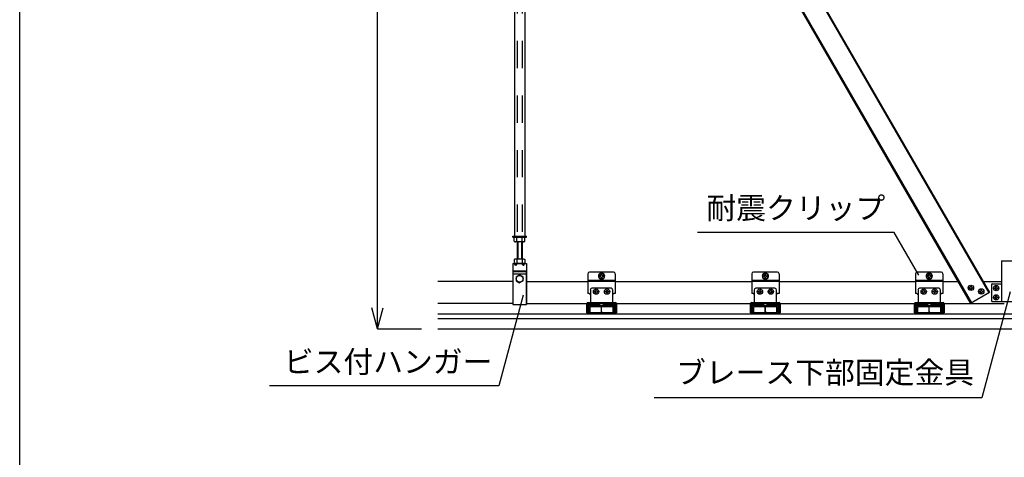
# Model space of a CAD drawing. Extents: x -289 to 11411, y 4462 to 12772.
# Drawn here: x -289 to 1063, y 10595 to 11197 of the extents above; entities that cross this region are included whole.
import ezdxf

# ---------------------------------------------------------------- set-up
doc = ezdxf.new("R2010")
doc.units = 0
doc.header["$LTSCALE"] = 30
doc.header["$MEASUREMENT"] = 0
doc.linetypes.add('DASHED1', pattern=[2.5, 1.25, -1.25])
doc.linetypes.add('DOT', pattern=[2.5, 0.625, -1.875])
for name, color, linetype in [('_0-0_図面枠', 7, 'CONTINUOUS'), ('_1-1_吊_______', 7, 'CONTINUOUS'), ('_1-2______', 7, 'CONTINUOUS'), ('_1-3_野縁受け', 7, 'CONTINUOUS'), ('_1-4_野縁', 7, 'CONTINUOUS'), ('_1-5______', 7, 'CONTINUOUS'), ('_1-6______', 7, 'CONTINUOUS'), ('_1-8______下部固定金具', 7, 'CONTINUOUS'), ('_1-A_面材', 7, 'CONTINUOUS'), ('_1-B_文字', 7, 'CONTINUOUS'), ('_1-C_寸法', 7, 'CONTINUOUS'), ('_1-D____', 7, 'CONTINUOUS'), ('ADD_LINE', 7, 'CONTINUOUS')]:
    doc.layers.add(name, color=color, linetype=linetype)
doc.styles.add('MtXpl__', font='txt')

msp = doc.modelspace()

# ---------------------------------------------------------------- linework, layer by layer
at = {"layer": '_0-0_図面枠', "linetype": 'Continuous'}
msp.add_line((-289.3, 4462.3), (-289.3, 12772.3), dxfattribs=at)
at = {"layer": '_1-1_吊_______', "linetype": 'Continuous'}
for p, q in [((390.2, 11842.8), (390.2, 10899.4)), ((404.4, 11842.8), (404.4, 10899.4)), ((387.9, 10897.9), (387.9, 10899.4)), ((387.9, 10899.4), (406.7, 10899.4)), ((406.7, 10897.9), (406.7, 10899.4)), ((387.9, 10897.9), (406.7, 10897.9)), ((389.9, 10892.3), (389.9, 10897.9)), ((390.9, 10891.7), (389.9, 10892.3)), ((390.9, 10891.7), (390.9, 10891.7)), ((390.9, 10891.7), (391.4, 10891.7)), ((403.7, 10891.7), (390.9, 10891.7)), ((391.4, 10891.7), (391.8, 10891.7)), ((391.8, 10891.7), (392.3, 10891.8)), ((392.3, 10891.8), (392.6, 10891.8)), ((392.6, 10891.8), (393, 10891.9)), ((393, 10891.9), (393.2, 10892)), ((393.2, 10892), (393.4, 10892.1)), ((393.4, 10892.1), (393.6, 10892.2)), ((393.6, 10892.3), (393.6, 10897.9)), ((393.6, 10892.2), (393.6, 10892.3)), ((393.9, 10891.7), (393.9, 10867.9)), ((394.7, 10891.7), (394.7, 10867.9)), ((399.9, 10891.7), (399.9, 10867.9)), ((400.7, 10891.7), (400.7, 10867.9)), ((401, 10892.3), (401, 10897.9)), ((401, 10892.3), (401, 10892.3)), ((401, 10892.3), (401, 10892.2)), ((401, 10892.2), (401.1, 10892.1)), ((401.1, 10892.1), (401.3, 10892)), ((401.3, 10892), (401.6, 10891.9)), ((401.6, 10891.9), (401.9, 10891.8)), ((401.9, 10891.8), (402.3, 10891.8)), ((402.3, 10891.8), (402.7, 10891.7)), ((402.7, 10891.7), (403.2, 10891.7)), ((403.2, 10891.7), (403.7, 10891.7)), ((403.7, 10891.7), (404.6, 10892.3)), ((404.6, 10892.3), (404.6, 10897.9)), ((390.9, 10867.9), (389.9, 10867.4)), ((389.9, 10867.4), (389.9, 10861.7)), ((404.6, 10861.7), (389.9, 10861.7)), ((391.4, 10867.9), (390.9, 10867.9)), ((403.7, 10867.9), (390.9, 10867.9)), ((391.8, 10867.9), (391.4, 10867.9)), ((392.3, 10867.9), (391.8, 10867.9)), ((392.6, 10867.8), (392.3, 10867.9)), ((393, 10867.7), (392.6, 10867.8)), ((393.2, 10867.7), (393, 10867.7)), ((393.4, 10867.6), (393.2, 10867.7)), ((393.6, 10867.5), (393.4, 10867.6)), ((393.6, 10867.4), (393.6, 10867.5)), ((393.6, 10867.4), (393.6, 10861.7)), ((401.1, 10867.6), (401, 10867.5)), ((401, 10867.5), (401, 10867.4)), ((401, 10867.4), (401, 10861.7)), ((401.3, 10867.7), (401.1, 10867.6)), ((401.6, 10867.7), (401.3, 10867.7)), ((401.9, 10867.8), (401.6, 10867.7)), ((402.3, 10867.9), (401.9, 10867.8)), ((402.7, 10867.9), (402.3, 10867.9)), ((403.2, 10867.9), (402.7, 10867.9)), ((403.7, 10867.9), (403.2, 10867.9)), ((403.7, 10867.9), (404.6, 10867.4)), ((404.6, 10867.4), (404.6, 10861.7))]:
    msp.add_line(p, q, dxfattribs=at)
at = {"layer": '_1-1_吊_______', "linetype": 'DASHED1'}
for p, q in [((393.9, 11842.8), (393.9, 10899.4)), ((400.7, 11842.8), (400.7, 10899.4))]:
    msp.add_line(p, q, dxfattribs=at)
at = {"layer": '_1-1_吊_______', "linetype": 'Continuous'}
for centre, start, end in [((397.3, 10903.9), 252.412, 287.588), ((397.3, 10855.8), 72.4121, 107.588)]:
    msp.add_arc(centre, 12.2, start, end, dxfattribs=at)
at = {"layer": '_1-2______', "linetype": 'Continuous'}
for p, q in [((387.9, 10861.7), (406.7, 10861.7)), ((387.9, 10861.7), (387.9, 10805.4)), ((391.7, 10859.5), (390.4, 10861.7)), ((391.7, 10861.7), (391.7, 10859.5)), ((391.7, 10859.5), (392.4, 10859.5)), ((392.4, 10859.5), (393.7, 10861.7)), ((392.4, 10861.7), (392.4, 10859.5)), ((402.2, 10859.5), (400.9, 10861.7)), ((402.2, 10861.7), (402.2, 10859.5)), ((402.2, 10859.5), (402.9, 10859.5)), ((402.9, 10861.7), (402.9, 10859.5)), ((402.9, 10859.5), (404.2, 10861.7)), ((406.7, 10861.7), (406.7, 10805.4)), ((387.9, 10851), (406.7, 10851)), ((387.9, 10851), (387.9, 10805.4)), ((406.7, 10851), (387.9, 10851)), ((387.9, 10850.6), (406.7, 10850.6)), ((387.9, 10847.6), (406.7, 10847.6)), ((392.6, 10843.4), (397.3, 10846.1)), ((402, 10843.4), (397.3, 10846.1)), ((406.7, 10805.4), (406.7, 10851)), ((392.6, 10843.4), (392.6, 10838)), ((392.6, 10838), (397.3, 10835.3)), ((402, 10838), (397.3, 10835.3)), ((402, 10838), (402, 10843.4)), ((387.9, 10805.4), (406.7, 10805.4)), ((387.9, 10805.4), (406.7, 10805.4))]:
    msp.add_line(p, q, dxfattribs=at)
msp.add_circle((397.3, 10840.7), 4.69, dxfattribs=at)
at = {"layer": '_1-3_野縁受け', "linetype": 'Continuous'}
for p, q in [((387.9, 10836.9), (284.8, 10836.9)), ((406.7, 10836.9), (491, 10836.9)), ((528.5, 10836.9), (716, 10836.9)), ((753.5, 10836.9), (941, 10836.9)), ((978.5, 10836.9), (999.4, 10836.9)), ((1034.1, 10836.9), (1059.2, 10836.9)), ((387.9, 10806.9), (284.8, 10806.9)), ((406.7, 10806.9), (495.5, 10806.9)), ((524, 10806.9), (720.5, 10806.9)), ((749, 10806.9), (945.5, 10806.9)), ((974, 10806.9), (1062.9, 10806.9))]:
    msp.add_line(p, q, dxfattribs=at)
at = {"layer": '_1-4_野縁', "linetype": 'Continuous'}
for p, q in [((491, 10794.9), (491, 10805.8)), ((491.4, 10794.9), (491.4, 10805.8)), ((492.2, 10806.9), (492.9, 10806.9)), ((492.2, 10806.6), (492.9, 10806.6)), ((493.7, 10805.8), (493.7, 10804.7)), ((493.7, 10804.7), (494, 10804.7)), ((494, 10804.7), (494, 10805.8)), ((525.5, 10804.7), (525.5, 10805.8)), ((525.9, 10804.7), (525.5, 10804.7)), ((525.9, 10805.8), (525.9, 10804.7)), ((526.7, 10806.9), (527.4, 10806.9)), ((527.4, 10806.6), (526.7, 10806.6)), ((528.2, 10794.9), (528.2, 10805.8)), ((528.5, 10794.9), (528.5, 10805.8)), ((716, 10794.9), (716, 10805.8)), ((716.4, 10794.9), (716.4, 10805.8)), ((717.2, 10806.9), (717.9, 10806.9)), ((717.2, 10806.6), (717.9, 10806.6)), ((718.7, 10805.8), (718.7, 10804.7)), ((718.7, 10804.7), (719, 10804.7)), ((719, 10804.7), (719, 10805.8)), ((750.5, 10804.7), (750.5, 10805.8)), ((750.9, 10804.7), (750.5, 10804.7)), ((750.9, 10805.8), (750.9, 10804.7)), ((751.7, 10806.9), (752.4, 10806.9)), ((752.4, 10806.6), (751.7, 10806.6)), ((753.2, 10794.9), (753.2, 10805.8)), ((753.5, 10794.9), (753.5, 10805.8)), ((941, 10794.9), (941, 10805.8)), ((941.4, 10794.9), (941.4, 10805.8)), ((942.2, 10806.9), (942.9, 10806.9)), ((942.2, 10806.6), (942.9, 10806.6)), ((943.7, 10805.8), (943.7, 10804.7)), ((943.7, 10804.7), (944, 10804.7)), ((944, 10804.7), (944, 10805.8)), ((975.5, 10804.7), (975.5, 10805.8)), ((975.9, 10804.7), (975.5, 10804.7)), ((975.9, 10805.8), (975.9, 10804.7)), ((976.7, 10806.9), (977.4, 10806.9)), ((977.4, 10806.6), (976.7, 10806.6)), ((978.2, 10794.9), (978.2, 10805.8)), ((978.5, 10794.9), (978.5, 10805.8)), ((493.3, 10793.1), (495.4, 10793.1)), ((493.3, 10792.7), (495.5, 10792.7)), ((495.6, 10793.1), (496.1, 10793.4)), ((495.6, 10792.7), (496.1, 10793)), ((496.5, 10793.4), (497.3, 10793.1)), ((496.5, 10793), (497.3, 10792.7)), ((497.6, 10793.1), (498.4, 10793.4)), ((497.6, 10792.7), (498.4, 10793)), ((498.7, 10793.4), (499.5, 10793.1)), ((498.7, 10793), (499.5, 10792.7)), ((499.8, 10793.1), (500.7, 10793.4)), ((499.8, 10792.7), (500.7, 10793)), ((500.9, 10793.4), (501.8, 10793.1)), ((500.9, 10793), (501.8, 10792.7)), ((502.1, 10793.1), (502.9, 10793.4)), ((502.1, 10792.7), (502.9, 10793)), ((503.2, 10793.4), (504, 10793.1)), ((503.2, 10793), (504, 10792.7)), ((504.3, 10793.1), (505.1, 10793.4)), ((504.3, 10792.7), (505.1, 10793)), ((505.5, 10793.4), (505.9, 10793.1)), ((505.5, 10793), (505.9, 10792.7)), ((506.2, 10793.1), (508.9, 10793.1)), ((506.2, 10792.7), (508.9, 10792.7)), ((509.1, 10793.1), (509.6, 10793.3)), ((509.1, 10792.7), (509.6, 10793)), ((510.4, 10793.1), (510, 10793.3)), ((510.4, 10792.7), (510, 10793)), ((513.4, 10793.1), (510.6, 10793.1)), ((513.4, 10792.7), (510.6, 10792.7)), ((514.1, 10793.4), (513.6, 10793.1)), ((514.1, 10793), (513.6, 10792.7)), ((515.2, 10793.1), (514.4, 10793.4)), ((515.2, 10792.7), (514.4, 10793)), ((516.4, 10793.4), (515.5, 10793.1)), ((516.4, 10793), (515.5, 10792.7)), ((517.5, 10793.1), (516.7, 10793.4)), ((517.5, 10792.7), (516.7, 10793)), ((518.6, 10793.4), (517.8, 10793.1)), ((518.6, 10793), (517.8, 10792.7)), ((519.7, 10793.1), (518.9, 10793.4)), ((519.7, 10792.7), (518.9, 10793)), ((520.9, 10793.4), (520, 10793.1)), ((520.9, 10793), (520, 10792.7)), ((522, 10793.1), (521.2, 10793.4)), ((522, 10792.7), (521.2, 10793)), ((523.1, 10793.4), (522.3, 10793.1)), ((523.1, 10793), (522.3, 10792.7)), ((523.9, 10793.1), (523.4, 10793.4)), ((523.9, 10792.7), (523.4, 10793)), ((526.3, 10793.1), (524.1, 10793.1)), ((526.3, 10792.7), (524.1, 10792.7)), ((718.3, 10793.1), (720.4, 10793.1)), ((718.3, 10792.7), (720.5, 10792.7)), ((720.6, 10793.1), (721.1, 10793.4)), ((720.6, 10792.7), (721.1, 10793)), ((721.5, 10793.4), (722.3, 10793.1)), ((721.5, 10793), (722.3, 10792.7)), ((722.6, 10793.1), (723.4, 10793.4)), ((722.6, 10792.7), (723.4, 10793)), ((723.7, 10793.4), (724.5, 10793.1)), ((723.7, 10793), (724.5, 10792.7)), ((724.8, 10793.1), (725.7, 10793.4)), ((724.8, 10792.7), (725.7, 10793)), ((725.9, 10793.4), (726.8, 10793.1)), ((725.9, 10793), (726.8, 10792.7)), ((727.1, 10793.1), (727.9, 10793.4)), ((727.1, 10792.7), (727.9, 10793)), ((728.2, 10793.4), (729, 10793.1)), ((728.2, 10793), (729, 10792.7)), ((729.3, 10793.1), (730.1, 10793.4)), ((729.3, 10792.7), (730.1, 10793)), ((730.5, 10793.4), (730.9, 10793.1)), ((730.5, 10793), (730.9, 10792.7)), ((731.2, 10793.1), (733.9, 10793.1)), ((731.2, 10792.7), (733.9, 10792.7)), ((734.1, 10793.1), (734.6, 10793.3)), ((734.1, 10792.7), (734.6, 10793)), ((735.4, 10793.1), (735, 10793.3)), ((735.4, 10792.7), (735, 10793)), ((738.4, 10793.1), (735.6, 10793.1)), ((738.4, 10792.7), (735.6, 10792.7)), ((739.1, 10793.4), (738.6, 10793.1)), ((739.1, 10793), (738.6, 10792.7)), ((740.2, 10793.1), (739.4, 10793.4)), ((740.2, 10792.7), (739.4, 10793)), ((741.4, 10793.4), (740.5, 10793.1)), ((741.4, 10793), (740.5, 10792.7)), ((742.5, 10793.1), (741.7, 10793.4)), ((742.5, 10792.7), (741.7, 10793)), ((743.6, 10793.4), (742.8, 10793.1)), ((743.6, 10793), (742.8, 10792.7)), ((744.7, 10793.1), (743.9, 10793.4)), ((744.7, 10792.7), (743.9, 10793)), ((745.9, 10793.4), (745, 10793.1)), ((745.9, 10793), (745, 10792.7)), ((747, 10793.1), (746.2, 10793.4)), ((747, 10792.7), (746.2, 10793)), ((748.1, 10793.4), (747.3, 10793.1)), ((748.1, 10793), (747.3, 10792.7)), ((748.9, 10793.1), (748.4, 10793.4)), ((748.9, 10792.7), (748.4, 10793)), ((751.3, 10793.1), (749.1, 10793.1)), ((751.3, 10792.7), (749.1, 10792.7)), ((943.3, 10793.1), (945.4, 10793.1)), ((943.3, 10792.7), (945.5, 10792.7)), ((945.6, 10793.1), (946.1, 10793.4)), ((945.6, 10792.7), (946.1, 10793)), ((946.5, 10793.4), (947.3, 10793.1)), ((946.5, 10793), (947.3, 10792.7)), ((947.6, 10793.1), (948.4, 10793.4)), ((947.6, 10792.7), (948.4, 10793)), ((948.7, 10793.4), (949.5, 10793.1)), ((948.7, 10793), (949.5, 10792.7)), ((949.8, 10793.1), (950.7, 10793.4)), ((949.8, 10792.7), (950.7, 10793)), ((950.9, 10793.4), (951.8, 10793.1)), ((950.9, 10793), (951.8, 10792.7)), ((952.1, 10793.1), (952.9, 10793.4)), ((952.1, 10792.7), (952.9, 10793)), ((953.2, 10793.4), (954, 10793.1)), ((953.2, 10793), (954, 10792.7)), ((954.3, 10793.1), (955.1, 10793.4)), ((954.3, 10792.7), (955.1, 10793)), ((955.5, 10793.4), (955.9, 10793.1)), ((955.5, 10793), (955.9, 10792.7)), ((956.2, 10793.1), (958.9, 10793.1)), ((956.2, 10792.7), (958.9, 10792.7)), ((959.1, 10793.1), (959.6, 10793.3)), ((959.1, 10792.7), (959.6, 10793)), ((960.4, 10793.1), (960, 10793.3)), ((960.4, 10792.7), (960, 10793)), ((963.4, 10793.1), (960.6, 10793.1)), ((963.4, 10792.7), (960.6, 10792.7)), ((964.1, 10793.4), (963.6, 10793.1)), ((964.1, 10793), (963.6, 10792.7)), ((965.2, 10793.1), (964.4, 10793.4)), ((965.2, 10792.7), (964.4, 10793)), ((966.4, 10793.4), (965.5, 10793.1)), ((966.4, 10793), (965.5, 10792.7)), ((967.5, 10793.1), (966.7, 10793.4)), ((967.5, 10792.7), (966.7, 10793)), ((968.6, 10793.4), (967.8, 10793.1)), ((968.6, 10793), (967.8, 10792.7)), ((969.7, 10793.1), (968.9, 10793.4)), ((969.7, 10792.7), (968.9, 10793)), ((970.9, 10793.4), (970, 10793.1)), ((970.9, 10793), (970, 10792.7)), ((972, 10793.1), (971.2, 10793.4)), ((972, 10792.7), (971.2, 10793)), ((973.1, 10793.4), (972.3, 10793.1)), ((973.1, 10793), (972.3, 10792.7)), ((973.9, 10793.1), (973.4, 10793.4)), ((973.9, 10792.7), (973.4, 10793)), ((976.3, 10793.1), (974.1, 10793.1)), ((976.3, 10792.7), (974.1, 10792.7))]:
    msp.add_line(p, q, dxfattribs=at)
for centre, radius, start, end in [((492.2, 10805.8), 1.13, 90, 180), ((492.2, 10805.8), 0.75, 90, 180), ((492.9, 10805.8), 1.13, 0, 90), ((492.9, 10805.8), 0.75, 0, 90), ((526.7, 10805.8), 1.13, 90, 180), ((526.7, 10805.8), 0.75, 90, 180), ((527.4, 10805.8), 1.13, 0, 90), ((527.4, 10805.8), 0.75, 0, 90), ((717.2, 10805.8), 1.13, 90, 180), ((717.2, 10805.8), 0.75, 90, 180), ((717.9, 10805.8), 1.13, 0, 90), ((717.9, 10805.8), 0.75, 0, 90), ((751.7, 10805.8), 1.13, 90, 180), ((751.7, 10805.8), 0.75, 90, 180), ((752.4, 10805.8), 1.13, 0, 90), ((752.4, 10805.8), 0.75, 0, 90), ((942.2, 10805.8), 1.13, 90, 180), ((942.2, 10805.8), 0.75, 90, 180), ((942.9, 10805.8), 1.13, 0, 90), ((942.9, 10805.8), 0.75, 0, 90), ((976.7, 10805.8), 1.13, 90, 180), ((976.7, 10805.8), 0.75, 90, 180), ((977.4, 10805.8), 1.13, 0, 90), ((977.4, 10805.8), 0.75, 0, 90), ((493.3, 10794.9), 2.25, 180, 270), ((493.3, 10794.9), 1.88, 180, 270), ((495.4, 10793.5), 0.45, 270, 296.5224), ((495.4, 10793.1), 0.45, 270, 296.5224), ((496.3, 10793), 0.45, 71.565, 116.5223), ((496.3, 10792.6), 0.45, 71.5348, 116.5223), ((497.4, 10793.5), 0.45, 251.565, 288.4349), ((497.4, 10793.2), 0.45, 251.6255, 288.4651), ((498.5, 10793), 0.45, 71.5348, 108.4651), ((498.5, 10792.6), 0.45, 71.5348, 108.4651), ((499.7, 10793.5), 0.45, 251.5348, 288.4651), ((499.7, 10793.2), 0.45, 251.5348, 288.4651), ((500.8, 10793), 0.45, 71.5348, 108.4651), ((500.8, 10792.6), 0.45, 71.5348, 108.4651), ((501.9, 10793.5), 0.45, 251.5348, 288.4651), ((501.9, 10793.2), 0.45, 251.5348, 288.4651), ((503, 10793), 0.45, 71.5348, 108.4651), ((503, 10792.6), 0.45, 71.5348, 108.4651), ((504.2, 10793.5), 0.45, 251.5348, 288.4651), ((504.2, 10793.2), 0.45, 251.5348, 288.4651), ((505.3, 10793), 0.45, 63.4776, 108.4651), ((505.3, 10792.6), 0.45, 63.4776, 108.4651), ((506.2, 10793.5), 0.45, 243.4776, 270), ((506.2, 10793.1), 0.45, 243.4776, 270), ((508.9, 10793.5), 0.45, 270, 296.5224), ((508.9, 10793.1), 0.45, 270, 296.5224), ((509.8, 10792.9), 0.45, 63.4776, 116.5223), ((509.8, 10792.6), 0.45, 63.4776, 116.5223), ((510.6, 10793.5), 0.45, 243.4776, 270), ((510.6, 10793.1), 0.45, 243.4776, 270), ((513.4, 10793.5), 0.45, 270, 296.5224), ((513.4, 10793.1), 0.45, 270, 296.5224), ((514.3, 10793), 0.45, 71.5348, 116.5223), ((514.3, 10792.6), 0.45, 71.5348, 116.5223), ((515.4, 10793.5), 0.45, 251.5348, 288.4651), ((515.4, 10793.2), 0.45, 251.5348, 288.4651), ((516.5, 10793), 0.45, 71.5348, 108.4651), ((516.5, 10792.6), 0.45, 71.5348, 108.4651), ((517.6, 10793.5), 0.45, 251.5348, 288.4651), ((517.6, 10793.2), 0.45, 251.5348, 288.4651), ((518.8, 10793), 0.45, 71.5348, 108.4651), ((518.8, 10792.6), 0.45, 71.5348, 108.4651), ((519.9, 10793.5), 0.45, 251.5348, 288.4651), ((519.9, 10793.2), 0.45, 251.5348, 288.4651), ((521, 10793), 0.45, 71.5348, 108.4651), ((521, 10792.6), 0.45, 71.5348, 108.4651), ((522.1, 10793.5), 0.45, 251.565, 288.4349), ((522.1, 10793.2), 0.45, 251.5348, 288.3745), ((523.2, 10793), 0.45, 63.4776, 108.435), ((523.2, 10792.6), 0.45, 63.4776, 108.4651), ((524.1, 10793.5), 0.45, 243.4776, 270), ((524.1, 10793.1), 0.45, 243.4776, 270), ((526.3, 10794.9), 2.25, 270, 0), ((526.3, 10794.9), 1.88, 270, 0), ((718.3, 10794.9), 2.25, 180, 270), ((718.3, 10794.9), 1.88, 180, 270), ((720.4, 10793.5), 0.45, 270, 296.5224), ((720.4, 10793.1), 0.45, 270, 296.5224), ((721.3, 10793), 0.45, 71.565, 116.5223), ((721.3, 10792.6), 0.45, 71.5348, 116.5223), ((722.4, 10793.5), 0.45, 251.565, 288.4349), ((722.4, 10793.2), 0.45, 251.6255, 288.4651), ((723.5, 10793), 0.45, 71.5348, 108.4651), ((723.5, 10792.6), 0.45, 71.5348, 108.4651), ((724.7, 10793.5), 0.45, 251.5348, 288.4651), ((724.7, 10793.2), 0.45, 251.5348, 288.4651), ((725.8, 10793), 0.45, 71.5348, 108.4651), ((725.8, 10792.6), 0.45, 71.5348, 108.4651), ((726.9, 10793.5), 0.45, 251.5348, 288.4651), ((726.9, 10793.2), 0.45, 251.5348, 288.4651), ((728, 10793), 0.45, 71.5348, 108.4651), ((728, 10792.6), 0.45, 71.5348, 108.4651), ((729.2, 10793.5), 0.45, 251.5348, 288.4651), ((729.2, 10793.2), 0.45, 251.5348, 288.4651), ((730.3, 10793), 0.45, 63.4776, 108.4651), ((730.3, 10792.6), 0.45, 63.4776, 108.4651), ((731.2, 10793.5), 0.45, 243.4776, 270), ((731.2, 10793.1), 0.45, 243.4776, 270), ((733.9, 10793.5), 0.45, 270, 296.5224), ((733.9, 10793.1), 0.45, 270, 296.5224), ((734.8, 10792.9), 0.45, 63.4776, 116.5223), ((734.8, 10792.6), 0.45, 63.4776, 116.5223), ((735.6, 10793.5), 0.45, 243.4776, 270), ((735.6, 10793.1), 0.45, 243.4776, 270), ((738.4, 10793.5), 0.45, 270, 296.5224), ((738.4, 10793.1), 0.45, 270, 296.5224), ((739.3, 10793), 0.45, 71.5348, 116.5223), ((739.3, 10792.6), 0.45, 71.5348, 116.5223), ((740.4, 10793.5), 0.45, 251.5348, 288.4651), ((740.4, 10793.2), 0.45, 251.5348, 288.4651), ((741.5, 10793), 0.45, 71.5348, 108.4651), ((741.5, 10792.6), 0.45, 71.5348, 108.4651), ((742.6, 10793.5), 0.45, 251.5348, 288.4651), ((742.6, 10793.2), 0.45, 251.5348, 288.4651), ((743.8, 10793), 0.45, 71.5348, 108.4651), ((743.8, 10792.6), 0.45, 71.5348, 108.4651), ((744.9, 10793.5), 0.45, 251.5348, 288.4651), ((744.9, 10793.2), 0.45, 251.5348, 288.4651), ((746, 10793), 0.45, 71.5348, 108.4651), ((746, 10792.6), 0.45, 71.5348, 108.4651), ((747.1, 10793.5), 0.45, 251.565, 288.4349), ((747.1, 10793.2), 0.45, 251.5348, 288.3745), ((748.2, 10793), 0.45, 63.4776, 108.435), ((748.2, 10792.6), 0.45, 63.4776, 108.4651), ((749.1, 10793.5), 0.45, 243.4776, 270), ((749.1, 10793.1), 0.45, 243.4776, 270), ((751.3, 10794.9), 2.25, 270, 0), ((751.3, 10794.9), 1.88, 270, 0), ((943.3, 10794.9), 2.25, 180, 270), ((943.3, 10794.9), 1.88, 180, 270), ((945.4, 10793.5), 0.45, 270, 296.5224), ((945.4, 10793.1), 0.45, 270, 296.5224), ((946.3, 10793), 0.45, 71.565, 116.5223), ((946.3, 10792.6), 0.45, 71.5348, 116.5223), ((947.4, 10793.5), 0.45, 251.565, 288.4349), ((947.4, 10793.2), 0.45, 251.6255, 288.4651), ((948.5, 10793), 0.45, 71.5348, 108.4651), ((948.5, 10792.6), 0.45, 71.5348, 108.4651), ((949.7, 10793.5), 0.45, 251.5348, 288.4651), ((949.7, 10793.2), 0.45, 251.5348, 288.4651), ((950.8, 10793), 0.45, 71.5348, 108.4651), ((950.8, 10792.6), 0.45, 71.5348, 108.4651), ((951.9, 10793.5), 0.45, 251.5348, 288.4651), ((951.9, 10793.2), 0.45, 251.5348, 288.4651), ((953, 10793), 0.45, 71.5348, 108.4651), ((953, 10792.6), 0.45, 71.5348, 108.4651), ((954.2, 10793.5), 0.45, 251.5348, 288.4651), ((954.2, 10793.2), 0.45, 251.5348, 288.4651), ((955.3, 10793), 0.45, 63.4776, 108.4651), ((955.3, 10792.6), 0.45, 63.4776, 108.4651), ((956.2, 10793.5), 0.45, 243.4776, 270), ((956.2, 10793.1), 0.45, 243.4776, 270), ((958.9, 10793.5), 0.45, 270, 296.5224), ((958.9, 10793.1), 0.45, 270, 296.5224), ((959.8, 10792.9), 0.45, 63.4776, 116.5223), ((959.8, 10792.6), 0.45, 63.4776, 116.5223), ((960.6, 10793.5), 0.45, 243.4776, 270), ((960.6, 10793.1), 0.45, 243.4776, 270), ((963.4, 10793.5), 0.45, 270, 296.5224), ((963.4, 10793.1), 0.45, 270, 296.5224), ((964.3, 10793), 0.45, 71.5348, 116.5223), ((964.3, 10792.6), 0.45, 71.5348, 116.5223), ((965.4, 10793.5), 0.45, 251.5348, 288.4651), ((965.4, 10793.2), 0.45, 251.5348, 288.4651), ((966.5, 10793), 0.45, 71.5348, 108.4651), ((966.5, 10792.6), 0.45, 71.5348, 108.4651), ((967.6, 10793.5), 0.45, 251.5348, 288.4651), ((967.6, 10793.2), 0.45, 251.5348, 288.4651), ((968.8, 10793), 0.45, 71.5348, 108.4651), ((968.8, 10792.6), 0.45, 71.5348, 108.4651), ((969.9, 10793.5), 0.45, 251.5348, 288.4651), ((969.9, 10793.2), 0.45, 251.5348, 288.4651), ((971, 10793), 0.45, 71.5348, 108.4651), ((971, 10792.6), 0.45, 71.5348, 108.4651), ((972.1, 10793.5), 0.45, 251.565, 288.4349), ((972.1, 10793.2), 0.45, 251.5348, 288.3745), ((973.2, 10793), 0.45, 63.4776, 108.435), ((973.2, 10792.6), 0.45, 63.4776, 108.4651), ((974.1, 10793.5), 0.45, 243.4776, 270), ((974.1, 10793.1), 0.45, 243.4776, 270), ((976.3, 10794.9), 2.25, 270, 0), ((976.3, 10794.9), 1.88, 270, 0)]:
    msp.add_arc(centre, radius, start, end, dxfattribs=at)
at = {"layer": '_1-5______', "linetype": 'Continuous'}
for p, q in [((491, 10847.7), (491, 10820.7)), ((526.3, 10850), (493.3, 10850)), ((509.8, 10848.7), (506, 10846.5)), ((506, 10846.5), (506, 10842.2)), ((507.9, 10844.7), (507.5, 10844.7)), ((507.5, 10844.7), (507.5, 10844)), ((510.2, 10846.6), (509.4, 10846.6)), ((509.4, 10846.2), (509.4, 10846.6)), ((513.5, 10846.5), (509.8, 10848.7)), ((510.2, 10846.2), (510.2, 10846.6)), ((512, 10844.7), (511.6, 10844.7)), ((512, 10844), (512, 10844.7)), ((513.5, 10842.2), (513.5, 10846.5)), ((528.5, 10847.7), (528.5, 10820.7)), ((716, 10847.7), (716, 10820.7)), ((751.3, 10850), (718.3, 10850)), ((734.8, 10848.7), (731, 10846.5)), ((731, 10846.5), (731, 10842.2)), ((732.9, 10844.7), (732.5, 10844.7)), ((732.5, 10844.7), (732.5, 10844)), ((735.2, 10846.6), (734.4, 10846.6)), ((734.4, 10846.2), (734.4, 10846.6)), ((738.5, 10846.5), (734.8, 10848.7)), ((735.2, 10846.2), (735.2, 10846.6)), ((737, 10844.7), (736.6, 10844.7)), ((737, 10844), (737, 10844.7)), ((738.5, 10842.2), (738.5, 10846.5)), ((753.5, 10847.7), (753.5, 10820.7)), ((941, 10847.7), (941, 10820.7)), ((976.3, 10850), (943.3, 10850)), ((959.8, 10848.7), (956, 10846.5)), ((956, 10846.5), (956, 10842.2)), ((957.9, 10844.7), (957.5, 10844.7)), ((957.5, 10844.7), (957.5, 10844)), ((960.2, 10846.6), (959.4, 10846.6)), ((959.4, 10846.2), (959.4, 10846.6)), ((963.5, 10846.5), (959.8, 10848.7)), ((960.2, 10846.2), (960.2, 10846.6)), ((962, 10844.7), (961.6, 10844.7)), ((962, 10844), (962, 10844.7)), ((963.5, 10842.2), (963.5, 10846.5)), ((978.5, 10847.7), (978.5, 10820.7)), ((491, 10838.7), (528.5, 10838.7)), ((506, 10842.2), (509.8, 10840)), ((507.9, 10844), (507.5, 10844)), ((509.4, 10842.1), (509.4, 10842.5)), ((509.4, 10842.1), (510.2, 10842.1)), ((509.8, 10840), (513.5, 10842.2)), ((510.2, 10842.1), (510.2, 10842.5)), ((512, 10844), (511.6, 10844)), ((716, 10838.7), (753.5, 10838.7)), ((731, 10842.2), (734.8, 10840)), ((732.9, 10844), (732.5, 10844)), ((734.4, 10842.1), (734.4, 10842.5)), ((734.4, 10842.1), (735.2, 10842.1)), ((734.8, 10840), (738.5, 10842.2)), ((735.2, 10842.1), (735.2, 10842.5)), ((737, 10844), (736.6, 10844)), ((941, 10838.7), (978.5, 10838.7)), ((956, 10842.2), (959.8, 10840)), ((957.9, 10844), (957.5, 10844)), ((959.4, 10842.1), (959.4, 10842.5)), ((959.4, 10842.1), (960.2, 10842.1)), ((959.8, 10840), (963.5, 10842.2)), ((960.2, 10842.1), (960.2, 10842.5)), ((962, 10844), (961.6, 10844)), ((494.4, 10825.2), (494.4, 10808.1)), ((522.9, 10827.6), (496.7, 10827.6)), ((525.2, 10808.1), (525.2, 10825.2)), ((719.4, 10825.2), (719.4, 10808.1)), ((747.9, 10827.6), (721.7, 10827.6)), ((750.2, 10808.1), (750.2, 10825.2)), ((944.4, 10825.2), (944.4, 10808.1)), ((972.9, 10827.6), (946.7, 10827.6)), ((975.2, 10808.1), (975.2, 10825.2)), ((489.5, 10793.8), (489.5, 10806.9)), ((490.7, 10808.1), (528.9, 10808.1)), ((490.7, 10806.9), (490.7, 10793.8)), ((528.9, 10806.9), (490.7, 10806.9)), ((492.4, 10805.9), (491.6, 10805)), ((491.6, 10805), (492.6, 10804.1)), ((492.4, 10805.9), (494, 10804.3)), ((493.4, 10804.3), (526.1, 10804.3)), ((495.5, 10804.8), (495.1, 10804.3)), ((495.5, 10806.9), (495.5, 10804.8)), ((506, 10804.8), (495.5, 10804.8)), ((501.5, 10804.8), (502.5, 10806.2)), ((505.7, 10804.8), (504.7, 10806.2)), ((506, 10804.3), (506, 10806.9)), ((507.2, 10806.9), (507.2, 10804.3)), ((509.6, 10795.7), (509.6, 10804.3)), ((512.4, 10804.3), (512.4, 10806.9)), ((513.6, 10804.3), (513.6, 10806.9)), ((524, 10804.8), (513.6, 10804.8)), ((513.9, 10804.8), (514.8, 10806.2)), ((518.1, 10804.8), (517.1, 10806.2)), ((524, 10806.9), (524, 10804.8)), ((524.4, 10804.3), (524, 10804.8)), ((527.1, 10805.9), (525.5, 10804.3)), ((528, 10805), (527, 10804.1)), ((527.1, 10805.9), (528, 10805)), ((528.9, 10806.9), (528.9, 10793.8)), ((530.1, 10806.9), (530.1, 10793.8)), ((714.5, 10793.8), (714.5, 10806.9)), ((715.7, 10808.1), (753.9, 10808.1)), ((715.7, 10806.9), (715.7, 10793.8)), ((753.9, 10806.9), (715.7, 10806.9)), ((717.4, 10805.9), (716.6, 10805)), ((716.6, 10805), (717.6, 10804.1)), ((717.4, 10805.9), (719, 10804.3)), ((718.4, 10804.3), (751.1, 10804.3)), ((720.5, 10804.8), (720.1, 10804.3)), ((720.5, 10806.9), (720.5, 10804.8)), ((731, 10804.8), (720.5, 10804.8)), ((726.5, 10804.8), (727.5, 10806.2)), ((730.7, 10804.8), (729.7, 10806.2)), ((731, 10804.3), (731, 10806.9)), ((732.2, 10806.9), (732.2, 10804.3)), ((734.6, 10795.7), (734.6, 10804.3)), ((737.4, 10804.3), (737.4, 10806.9)), ((738.6, 10804.3), (738.6, 10806.9)), ((749, 10804.8), (738.6, 10804.8)), ((738.9, 10804.8), (739.8, 10806.2)), ((743.1, 10804.8), (742.1, 10806.2)), ((749, 10806.9), (749, 10804.8)), ((749.4, 10804.3), (749, 10804.8)), ((752.1, 10805.9), (750.5, 10804.3)), ((753, 10805), (752, 10804.1)), ((752.1, 10805.9), (753, 10805)), ((753.9, 10806.9), (753.9, 10793.8)), ((755.1, 10806.9), (755.1, 10793.8)), ((939.5, 10793.8), (939.5, 10806.9)), ((940.7, 10808.1), (978.9, 10808.1)), ((940.7, 10806.9), (940.7, 10793.8)), ((978.9, 10806.9), (940.7, 10806.9)), ((942.4, 10805.9), (941.6, 10805)), ((941.6, 10805), (942.6, 10804.1)), ((942.4, 10805.9), (944, 10804.3)), ((943.4, 10804.3), (976.1, 10804.3)), ((945.5, 10804.8), (945.1, 10804.3)), ((945.5, 10806.9), (945.5, 10804.8)), ((956, 10804.8), (945.5, 10804.8)), ((951.5, 10804.8), (952.5, 10806.2)), ((955.7, 10804.8), (954.7, 10806.2)), ((956, 10804.3), (956, 10806.9)), ((957.2, 10806.9), (957.2, 10804.3)), ((959.6, 10795.7), (959.6, 10804.3)), ((962.4, 10804.3), (962.4, 10806.9)), ((963.6, 10804.3), (963.6, 10806.9)), ((974, 10804.8), (963.6, 10804.8)), ((963.9, 10804.8), (964.8, 10806.2)), ((968.1, 10804.8), (967.1, 10806.2)), ((974, 10806.9), (974, 10804.8)), ((974.4, 10804.3), (974, 10804.8)), ((977.1, 10805.9), (975.5, 10804.3)), ((978, 10805), (977, 10804.1)), ((977.1, 10805.9), (978, 10805)), ((978.9, 10806.9), (978.9, 10793.8)), ((980.1, 10806.9), (980.1, 10793.8)), ((490.7, 10793.8), (489.5, 10793.8)), ((491.8, 10802.6), (491.8, 10794.2)), ((491.8, 10801.7), (493.5, 10801.7)), ((491.8, 10794.2), (493.5, 10794.2)), ((493.5, 10802.6), (493.9, 10802.6)), ((493.5, 10802.6), (493.5, 10794.2)), ((493.9, 10794.2), (493.9, 10802.6)), ((493.9, 10794.2), (508.1, 10794.2)), ((509.6, 10802.6), (526.1, 10802.6)), ((509.9, 10795.7), (509.9, 10802.6)), ((511.4, 10794.2), (525.7, 10794.2)), ((525.7, 10794.2), (525.7, 10802.6)), ((526.1, 10794.2), (526.1, 10802.6)), ((526.1, 10801.7), (527.8, 10801.7)), ((526.1, 10794.2), (527.8, 10794.2)), ((527.8, 10794.2), (527.8, 10802.6)), ((530.1, 10793.8), (528.9, 10793.8)), ((715.7, 10793.8), (714.5, 10793.8)), ((716.8, 10802.6), (716.8, 10794.2)), ((716.8, 10801.7), (718.5, 10801.7)), ((716.8, 10794.2), (718.5, 10794.2)), ((718.5, 10802.6), (718.9, 10802.6)), ((718.5, 10802.6), (718.5, 10794.2)), ((718.9, 10794.2), (718.9, 10802.6)), ((718.9, 10794.2), (733.1, 10794.2)), ((734.6, 10802.6), (751.1, 10802.6)), ((734.9, 10795.7), (734.9, 10802.6)), ((736.4, 10794.2), (750.7, 10794.2)), ((750.7, 10794.2), (750.7, 10802.6)), ((751.1, 10794.2), (751.1, 10802.6)), ((751.1, 10801.7), (752.8, 10801.7)), ((751.1, 10794.2), (752.8, 10794.2)), ((752.8, 10794.2), (752.8, 10802.6)), ((755.1, 10793.8), (753.9, 10793.8)), ((940.7, 10793.8), (939.5, 10793.8)), ((941.8, 10802.6), (941.8, 10794.2)), ((941.8, 10801.7), (943.5, 10801.7)), ((941.8, 10794.2), (943.5, 10794.2)), ((943.5, 10802.6), (943.9, 10802.6)), ((943.5, 10802.6), (943.5, 10794.2)), ((943.9, 10794.2), (943.9, 10802.6)), ((943.9, 10794.2), (958.1, 10794.2)), ((959.6, 10802.6), (976.1, 10802.6)), ((959.9, 10795.7), (959.9, 10802.6)), ((961.4, 10794.2), (975.7, 10794.2)), ((975.7, 10794.2), (975.7, 10802.6)), ((976.1, 10794.2), (976.1, 10802.6)), ((976.1, 10801.7), (977.8, 10801.7)), ((976.1, 10794.2), (977.8, 10794.2)), ((977.8, 10794.2), (977.8, 10802.6)), ((980.1, 10793.8), (978.9, 10793.8))]:
    msp.add_line(p, q, dxfattribs=at)
at = {"layer": '_1-5______', "linetype": 'DASHED1'}
for p, q in [((491, 10837.5), (528.5, 10837.5)), ((716, 10837.5), (753.5, 10837.5)), ((941, 10837.5), (978.5, 10837.5)), ((493.5, 10800.2), (491.8, 10800.2)), ((491.8, 10795.7), (493.5, 10795.7)), ((493.9, 10802.6), (509.6, 10802.6)), ((527.8, 10800.2), (526.1, 10800.2)), ((526.1, 10795.7), (527.8, 10795.7)), ((718.5, 10800.2), (716.8, 10800.2)), ((716.8, 10795.7), (718.5, 10795.7)), ((718.9, 10802.6), (734.6, 10802.6)), ((752.8, 10800.2), (751.1, 10800.2)), ((751.1, 10795.7), (752.8, 10795.7)), ((943.5, 10800.2), (941.8, 10800.2)), ((941.8, 10795.7), (943.5, 10795.7)), ((943.9, 10802.6), (959.6, 10802.6)), ((977.8, 10800.2), (976.1, 10800.2)), ((976.1, 10795.7), (977.8, 10795.7))]:
    msp.add_line(p, q, dxfattribs=at)
at = {"layer": '_1-5______', "linetype": 'Continuous'}
for centre in [(509.8, 10844.4), (734.8, 10844.4), (959.8, 10844.4)]:
    msp.add_circle(centre, 3.68, dxfattribs=at)
for centre, radius, start, end in [((493.3, 10847.7), 2.25, 90, 180), ((509.8, 10844.4), 4.31, 150.4082, 209.5918), ((509.8, 10844.4), 4.31, 90.4082, 149.5918), ((507.9, 10846.2), 1.46, 270, 0), ((509.8, 10844.4), 4.31, 30.4082, 89.5918), ((511.6, 10846.2), 1.46, 180, 270), ((509.8, 10844.4), 4.31, 330.4082, 29.5918), ((526.3, 10847.7), 2.25, 0, 90), ((718.3, 10847.7), 2.25, 90, 180), ((734.8, 10844.4), 4.31, 150.4082, 209.5918), ((734.8, 10844.4), 4.31, 90.4082, 149.5918), ((732.9, 10846.2), 1.46, 270, 0), ((734.8, 10844.4), 4.31, 30.4082, 89.5918), ((736.6, 10846.2), 1.46, 180, 270), ((734.8, 10844.4), 4.31, 330.4082, 29.5918), ((751.3, 10847.7), 2.25, 0, 90), ((943.3, 10847.7), 2.25, 90, 180), ((959.8, 10844.4), 4.31, 150.4082, 209.5918), ((959.8, 10844.4), 4.31, 90.4082, 149.5918), ((957.9, 10846.2), 1.46, 270, 0), ((959.8, 10844.4), 4.31, 30.4082, 89.5918), ((961.6, 10846.2), 1.46, 180, 270), ((959.8, 10844.4), 4.31, 330.4082, 29.5918), ((976.3, 10847.7), 2.25, 0, 90), ((509.8, 10844.4), 4.31, 210.4082, 269.5918), ((507.9, 10842.5), 1.46, 0, 90), ((509.8, 10844.4), 4.31, 270.4082, 329.5918), ((511.6, 10842.5), 1.46, 90, 180), ((734.8, 10844.4), 4.31, 210.4082, 269.5918), ((732.9, 10842.5), 1.46, 0, 90), ((734.8, 10844.4), 4.31, 270.4082, 329.5918), ((736.6, 10842.5), 1.46, 90, 180), ((959.8, 10844.4), 4.31, 210.4082, 269.5918), ((957.9, 10842.5), 1.46, 0, 90), ((959.8, 10844.4), 4.31, 270.4082, 329.5918), ((961.6, 10842.5), 1.46, 90, 180), ((491, 10816.2), 4.5, 41.4096, 90), ((496.9, 10825.1), 2.53, 96.3007, 177.3945), ((522.6, 10825.1), 2.53, 2.6055, 83.6993), ((528.5, 10816.2), 4.5, 90, 138.5904), ((716, 10816.2), 4.5, 41.4096, 90), ((721.9, 10825.1), 2.53, 96.3007, 177.3945), ((747.6, 10825.1), 2.53, 2.6055, 83.6993), ((753.5, 10816.2), 4.5, 90, 138.5904), ((941, 10816.2), 4.5, 41.4096, 90), ((946.9, 10825.1), 2.53, 96.3007, 177.3945), ((972.6, 10825.1), 2.53, 2.6055, 83.6993), ((978.5, 10816.2), 4.5, 90, 138.5904), ((490.7, 10806.9), 1.2, 90, 180), ((493.5, 10802.6), 1.73, 90, 180), ((503.6, 10805.4), 1.38, 35.2642, 144.7358), ((516, 10805.4), 1.38, 35.2642, 144.7358), ((526.1, 10802.6), 1.73, 0, 90), ((528.9, 10806.9), 1.2, 0, 90), ((715.7, 10806.9), 1.2, 90, 180), ((718.5, 10802.6), 1.73, 90, 180), ((728.6, 10805.4), 1.38, 35.2642, 144.7358), ((741, 10805.4), 1.38, 35.2642, 144.7358), ((751.1, 10802.6), 1.73, 0, 90), ((753.9, 10806.9), 1.2, 0, 90), ((940.7, 10806.9), 1.2, 90, 180), ((943.5, 10802.6), 1.73, 90, 180), ((953.6, 10805.4), 1.38, 35.2642, 144.7358), ((966, 10805.4), 1.38, 35.2642, 144.7358), ((976.1, 10802.6), 1.73, 0, 90), ((978.9, 10806.9), 1.2, 0, 90), ((508.1, 10795.7), 1.5, 270, 0), ((511.4, 10795.7), 1.5, 180, 270), ((733.1, 10795.7), 1.5, 270, 0), ((736.4, 10795.7), 1.5, 180, 270), ((958.1, 10795.7), 1.5, 270, 0), ((961.4, 10795.7), 1.5, 180, 270)]:
    msp.add_arc(centre, radius, start, end, dxfattribs=at)
at = {"layer": '_1-6______', "linetype": 'Continuous'}
for p, q in [((445.8, 11853.5), (1041.7, 10821.3)), ((446.8, 11854.1), (1042.7, 10821.9)), ((420.8, 11839.1), (1016.7, 10806.9)), ((421.9, 11839.7), (1017.8, 10807.5)), ((1042.7, 10821.9), (1016.7, 10806.9))]:
    msp.add_line(p, q, dxfattribs=at)
at = {"layer": '_1-8______下部固定金具', "linetype": 'Continuous'}
for p, q in [((1059.2, 10865.4), (1085.4, 10865.4)), ((1059.2, 10865.4), (1059.2, 10809.2)), ((1045.7, 10809.9), (1045.7, 10833.2)), ((1046.4, 10833.9), (1059.2, 10833.9)), ((1098.2, 10809.2), (1046.4, 10809.2))]:
    msp.add_line(p, q, dxfattribs=at)
for centre, start, end in [((1046.4, 10833.2), 90, 180), ((1046.4, 10809.9), 180, 270)]:
    msp.add_arc(centre, 0.75, start, end, dxfattribs=at)
at = {"layer": '_1-A_面材', "linetype": 'Continuous'}
for p, q in [((284.8, 10792.7), (1859.8, 10792.7)), ((284.8, 10785.9), (1859.8, 10785.9)), ((284.8, 10771.7), (1859.8, 10771.7))]:
    msp.add_line(p, q, dxfattribs=at)
at = {"layer": '_1-B_文字', "linetype": 'Continuous'}
for p, q in [((911.6, 10904.3), (641.6, 10904.3)), ((945.5, 10845.6), (911.6, 10904.3)), ((402.2, 10818.4), (368.7, 10693.5)), ((1070.9, 10822.6), (1031.9, 10676.9)), ((368.7, 10693.5), (53.7, 10693.5)), ((1031.9, 10676.9), (581.9, 10676.9))]:
    msp.add_line(p, q, dxfattribs=at)
at = {"layer": '_1-C_寸法', "linetype": 'Continuous'}
for q in [(202.3, 11896.8), (194.5, 10800.8), (210, 10800.8), (262.3, 10771.8)]:
    msp.add_line((202.3, 10771.8), q, dxfattribs=at)
at = {"layer": '_1-D____', "linetype": 'Continuous'}
for p, q in [((500, 10822.7), (500, 10823.5)), ((500, 10823.5), (500.5, 10823.5)), ((500, 10822.7), (500.4, 10822.7)), ((501.8, 10820.8), (501.9, 10821.2)), ((502.6, 10820.8), (501.8, 10820.8)), ((502, 10824.9), (502, 10825.3)), ((502, 10825.3), (502.7, 10825.3)), ((502.6, 10820.8), (502.6, 10821.2)), ((502.7, 10824.9), (502.7, 10825.3)), ((504.1, 10823.4), (504.5, 10823.4)), ((504.1, 10822.6), (504.5, 10822.6)), ((504.5, 10823.4), (504.5, 10822.6)), ((515, 10822.7), (515, 10823.5)), ((515, 10823.5), (515.5, 10823.5)), ((515, 10822.7), (515.4, 10822.7)), ((516.8, 10820.8), (516.9, 10821.2)), ((517.6, 10820.8), (516.8, 10820.8)), ((517, 10824.9), (517, 10825.3)), ((517, 10825.3), (517.7, 10825.3)), ((517.6, 10820.8), (517.6, 10821.2)), ((517.7, 10824.9), (517.7, 10825.3)), ((519.1, 10823.4), (519.5, 10823.4)), ((519.1, 10822.6), (519.5, 10822.6)), ((519.5, 10823.4), (519.5, 10822.6)), ((725, 10822.7), (725, 10823.5)), ((725, 10823.5), (725.5, 10823.5)), ((725, 10822.7), (725.4, 10822.7)), ((726.8, 10820.8), (726.9, 10821.2)), ((727.6, 10820.8), (726.8, 10820.8)), ((727, 10824.9), (727, 10825.3)), ((727, 10825.3), (727.7, 10825.3)), ((727.6, 10820.8), (727.6, 10821.2)), ((727.7, 10824.9), (727.7, 10825.3)), ((729.1, 10823.4), (729.5, 10823.4)), ((729.1, 10822.6), (729.5, 10822.6)), ((729.5, 10823.4), (729.5, 10822.6)), ((740, 10822.7), (740, 10823.5)), ((740, 10823.5), (740.5, 10823.5)), ((740, 10822.7), (740.4, 10822.7)), ((741.8, 10820.8), (741.9, 10821.2)), ((742.6, 10820.8), (741.8, 10820.8)), ((742, 10824.9), (742, 10825.3)), ((742, 10825.3), (742.7, 10825.3)), ((742.6, 10820.8), (742.6, 10821.2)), ((742.7, 10824.9), (742.7, 10825.3)), ((744.1, 10823.4), (744.5, 10823.4)), ((744.1, 10822.6), (744.5, 10822.6)), ((744.5, 10823.4), (744.5, 10822.6)), ((950, 10822.7), (950, 10823.5)), ((950, 10823.5), (950.5, 10823.5)), ((950, 10822.7), (950.4, 10822.7)), ((951.8, 10820.8), (951.9, 10821.2)), ((952.6, 10820.8), (951.8, 10820.8)), ((952, 10824.9), (952, 10825.3)), ((952, 10825.3), (952.7, 10825.3)), ((952.6, 10820.8), (952.6, 10821.2)), ((952.7, 10824.9), (952.7, 10825.3)), ((954.1, 10823.4), (954.5, 10823.4)), ((954.1, 10822.6), (954.5, 10822.6)), ((954.5, 10823.4), (954.5, 10822.6)), ((965, 10822.7), (965, 10823.5)), ((965, 10823.5), (965.5, 10823.5)), ((965, 10822.7), (965.4, 10822.7)), ((966.8, 10820.8), (966.9, 10821.2)), ((967.6, 10820.8), (966.8, 10820.8)), ((967, 10824.9), (967, 10825.3)), ((967, 10825.3), (967.7, 10825.3)), ((967.6, 10820.8), (967.6, 10821.2)), ((967.7, 10824.9), (967.7, 10825.3)), ((969.1, 10823.4), (969.5, 10823.4)), ((969.1, 10822.6), (969.5, 10822.6)), ((969.5, 10823.4), (969.5, 10822.6)), ((1014.8, 10827.9), (1014.8, 10828.7)), ((1014.8, 10828.7), (1015.2, 10828.7)), ((1014.8, 10827.9), (1015.2, 10827.9)), ((1016.6, 10826), (1016.6, 10826.4)), ((1017.4, 10826), (1016.6, 10826)), ((1016.7, 10830.1), (1016.7, 10830.5)), ((1016.7, 10830.5), (1017.5, 10830.5)), ((1017.4, 10826), (1017.4, 10826.4)), ((1017.5, 10830.1), (1017.5, 10830.5)), ((1018.9, 10828.6), (1019.3, 10828.6)), ((1018.9, 10827.8), (1019.3, 10827.8)), ((1019.3, 10828.6), (1019.3, 10827.8)), ((1029, 10822.9), (1029, 10823.7)), ((1029, 10823.7), (1029.4, 10823.7)), ((1029, 10822.9), (1029.4, 10822.9)), ((1030.8, 10821), (1030.8, 10821.4)), ((1031.6, 10821), (1030.8, 10821)), ((1030.9, 10825.1), (1030.9, 10825.5)), ((1030.9, 10825.5), (1031.7, 10825.5)), ((1031.6, 10821), (1031.6, 10821.4)), ((1031.7, 10825.1), (1031.7, 10825.5)), ((1033.1, 10823.6), (1033.5, 10823.6)), ((1033.1, 10822.8), (1033.5, 10822.8)), ((1033.5, 10823.6), (1033.5, 10822.8)), ((1049.4, 10827.6), (1049.4, 10828.4)), ((1049.4, 10828.4), (1049.8, 10828.4)), ((1049.4, 10827.6), (1049.8, 10827.6)), ((1051.2, 10825.7), (1051.2, 10826.1)), ((1052, 10825.7), (1051.2, 10825.7)), ((1051.3, 10829.8), (1051.4, 10830.2)), ((1051.4, 10830.2), (1052.1, 10830.2)), ((1052, 10825.7), (1052, 10826.1)), ((1052.1, 10829.8), (1052.1, 10830.2)), ((1053.5, 10828.3), (1053.9, 10828.2)), ((1053.5, 10827.5), (1053.9, 10827.5)), ((1053.9, 10828.2), (1053.9, 10827.5)), ((1049.4, 10814.9), (1049.4, 10815.6)), ((1049.4, 10815.6), (1049.8, 10815.6)), ((1049.4, 10814.9), (1049.8, 10814.9)), ((1051.2, 10813), (1051.2, 10813.4)), ((1052, 10812.9), (1051.2, 10813)), ((1051.3, 10817), (1051.4, 10817.5)), ((1051.4, 10817.5), (1052.1, 10817.4)), ((1052, 10812.9), (1052, 10813.3)), ((1052.1, 10817), (1052.1, 10817.4)), ((1053.5, 10815.5), (1053.9, 10815.5)), ((1053.5, 10814.8), (1053.9, 10814.7)), ((1053.9, 10815.5), (1053.9, 10814.7))]:
    msp.add_line(p, q, dxfattribs=at)
for centre in [(1017, 10828.3), (1051.7, 10827.9), (502.3, 10823.1), (517.3, 10823.1), (727.3, 10823.1), (742.3, 10823.1), (952.3, 10823.1), (967.3, 10823.1), (1031.3, 10823.3), (1051.7, 10815.2)]:
    msp.add_circle(centre, 3.68, dxfattribs=at)
for centre, start, end in [((500.4, 10821.3), 358.587, 88.587), ((500.5, 10824.9), 268.587, 358.587), ((504.1, 10821.2), 88.587, 178.587), ((504.2, 10824.9), 178.587, 268.587), ((515.4, 10821.3), 358.587, 88.587), ((515.5, 10824.9), 268.587, 358.587), ((519.1, 10821.2), 88.587, 178.587), ((519.2, 10824.9), 178.587, 268.587), ((725.4, 10821.3), 358.587, 88.587), ((725.5, 10824.9), 268.587, 358.587), ((729.1, 10821.2), 88.587, 178.587), ((729.2, 10824.9), 178.587, 268.587), ((740.4, 10821.3), 358.587, 88.587), ((740.5, 10824.9), 268.587, 358.587), ((744.1, 10821.2), 88.587, 178.587), ((744.2, 10824.9), 178.587, 268.587), ((950.4, 10821.3), 358.587, 88.587), ((950.5, 10824.9), 268.587, 358.587), ((954.1, 10821.2), 88.587, 178.587), ((954.2, 10824.9), 178.587, 268.587), ((965.4, 10821.3), 358.587, 88.587), ((965.5, 10824.9), 268.587, 358.587), ((969.1, 10821.2), 88.587, 178.587), ((969.2, 10824.9), 178.587, 268.587), ((1015.2, 10830.1), 268.587, 358.587), ((1015.2, 10826.5), 358.587, 88.587), ((1018.8, 10826.4), 88.587, 178.587), ((1018.9, 10830), 178.587, 268.587), ((1029.5, 10825.1), 268.587, 358.587), ((1029.4, 10821.5), 358.587, 88.587), ((1033.1, 10821.4), 88.587, 178.587), ((1033.1, 10825), 178.587, 268.587), ((1049.9, 10829.8), 268, 358), ((1049.8, 10826.2), 358, 88), ((1053.4, 10826), 88, 178), ((1053.6, 10829.7), 178, 268), ((1049.9, 10817.1), 268, 358), ((1049.8, 10813.4), 358, 88), ((1053.4, 10813.3), 88, 178), ((1053.6, 10817), 178, 268)]:
    msp.add_arc(centre, 1.46, start, end, dxfattribs=at)
at = {"layer": 'ADD_LINE', "linetype": 'DOT'}
for p, q in [((506, 10804.3), (513.6, 10804.3)), ((507.5, 10804.3), (507.5, 10802.6)), ((512, 10802.6), (512, 10804.3)), ((731, 10804.3), (738.6, 10804.3)), ((732.5, 10804.3), (732.5, 10802.6)), ((737, 10802.6), (737, 10804.3)), ((956, 10804.3), (963.6, 10804.3)), ((957.5, 10804.3), (957.5, 10802.6)), ((962, 10802.6), (962, 10804.3)), ((489.5, 10801.3), (490.7, 10801.3)), ((490.7, 10800.6), (489.5, 10800.6)), ((490.7, 10796.8), (489.5, 10796.8)), ((489.5, 10796.1), (490.7, 10796.1)), ((491.8, 10798.9), (493.5, 10798.9)), ((491.8, 10797), (493.5, 10797)), ((526.1, 10798.9), (527.8, 10798.9)), ((526.1, 10797), (527.8, 10797)), ((528.9, 10801.3), (530.1, 10801.3)), ((530.1, 10800.6), (528.9, 10800.6)), ((530.1, 10796.8), (528.9, 10796.8)), ((528.9, 10796.1), (530.1, 10796.1)), ((714.5, 10801.3), (715.7, 10801.3)), ((715.7, 10800.6), (714.5, 10800.6)), ((715.7, 10796.8), (714.5, 10796.8)), ((714.5, 10796.1), (715.7, 10796.1)), ((716.8, 10798.9), (718.5, 10798.9)), ((716.8, 10797), (718.5, 10797)), ((751.1, 10798.9), (752.8, 10798.9)), ((751.1, 10797), (752.8, 10797)), ((753.9, 10801.3), (755.1, 10801.3)), ((755.1, 10800.6), (753.9, 10800.6)), ((755.1, 10796.8), (753.9, 10796.8)), ((753.9, 10796.1), (755.1, 10796.1)), ((939.5, 10801.3), (940.7, 10801.3)), ((940.7, 10800.6), (939.5, 10800.6)), ((940.7, 10796.8), (939.5, 10796.8)), ((939.5, 10796.1), (940.7, 10796.1)), ((941.8, 10798.9), (943.5, 10798.9)), ((941.8, 10797), (943.5, 10797)), ((976.1, 10798.9), (977.8, 10798.9)), ((976.1, 10797), (977.8, 10797)), ((978.9, 10801.3), (980.1, 10801.3)), ((980.1, 10800.6), (978.9, 10800.6)), ((980.1, 10796.8), (978.9, 10796.8)), ((978.9, 10796.1), (980.1, 10796.1))]:
    msp.add_line(p, q, dxfattribs=at)

# ---------------------------------------------------------------- texts
at = {"layer": '_1-B_文字', "linetype": 'Continuous', "char_height": 30, "style": 'MtXpl__'}
for s, insert, width, attachment_point in [('耐震クリップ', (776.6, 10913.7), 339.958, 8), ('ビス付ハンガー', (359.9, 10702.3), 428.353, 9), ('ブレース下部固定金具', (1021.3, 10687.5), 631.351, 9)]:
    msp.add_mtext(s, dxfattribs=dict(at, insert=insert, width=width, attachment_point=attachment_point))

doc.saveas('drawing.dxf')
